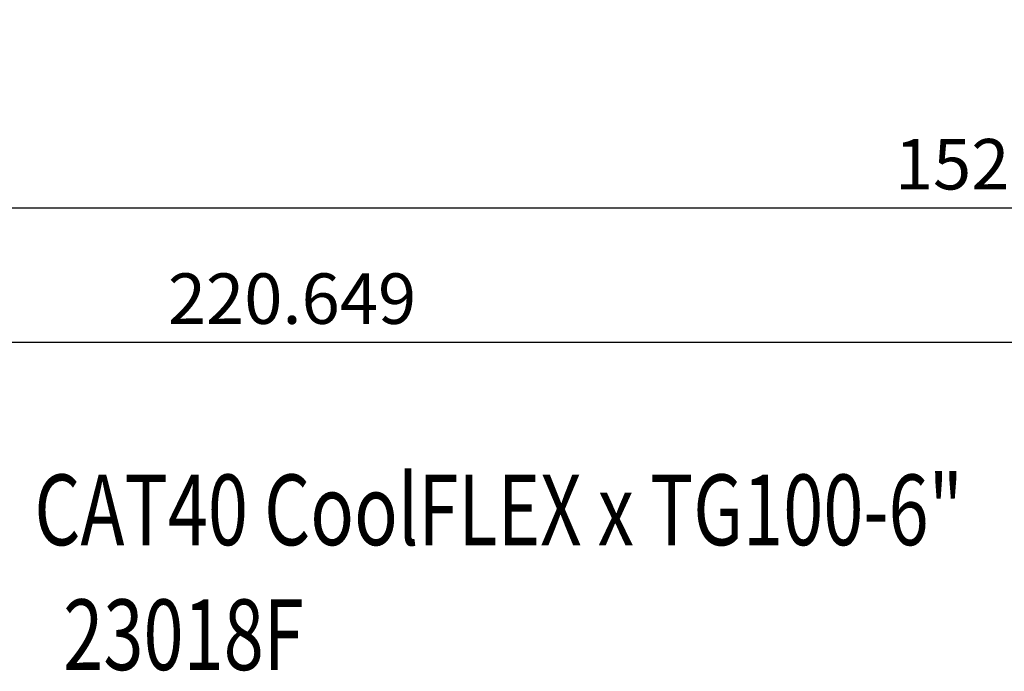
# Model space of a CAD drawing. Units: millimetres. Extents: x 28 to 266, y 42 to 139.
# Drawn here: x 127 to 176, y 42 to 75 of the extents above; entities that cross this region are included whole.
import ezdxf
from ezdxf.enums import TextEntityAlignment as Align

# ---------------------------------------------------------------- set-up
doc = ezdxf.new("R2010")
doc.units = ezdxf.units.MM
doc.header["$PDSIZE"] = -1
doc.layers.get('DEFPOINTS').update_dxf_attribs({"lineweight": 18})
doc.layers.add('圖層2', color=2, linetype='Continuous', lineweight=35)
doc.styles.add('CNS', font='romans.shx', dxfattribs={"width": 0.75, "bigfont": 'chineset.shx'})
doc.dimstyles.new('ISO-25', dxfattribs={"dimtxt": 2.5, "dimasz": 2.5, "dimexe": 1.25, "dimexo": 0.625, "dimtad": 1, "dimtxsty": 'Standard', "dimcen": 2.5, "dimadec": 0, "dimazin": 0, "dimtfac": 1, "dimtmove": 0, "dimatfit": 3, "dimfxl": 1, "dimarcsym": 0})

# ---------------------------------------------------------------- blocks, each defined once
blk = doc.blocks.new('*D13')
at = {"color": 4, "lineweight": -2, "transparency": 16777216}
for p, q in [((98.44, 83.637), (98.44, 64.427)), ((250.84, 79.362), (250.84, 64.427)), ((248.34, 65.427), (100.94, 65.427))]:
    blk.add_line(p, q, dxfattribs=at)
at = {"color": 4, "transparency": 16777216}
for points in [[(100.94, 65.843), (100.94, 65.01), (98.44, 65.427)], [(248.34, 65.843), (248.34, 65.01), (250.84, 65.427)]]:
    blk.add_solid(points, dxfattribs=at)
at = {"layer": 'DEFPOINTS', "color": 0, "transparency": 16777216}
for p in [(98.44, 84.637), (250.84, 80.362), (98.44, 65.427)]:
    blk.add_point(p, dxfattribs=at)
at = {"color": 3, "transparency": 16777216, "insert": (174.64, 67.277), "char_height": 2.5, "attachment_point": 5, "style": 'CNS'}
blk.add_mtext('152.4', dxfattribs=at)
blk = doc.blocks.new('*D14')
at = {"color": 4, "lineweight": -2, "transparency": 16777216}
for p, q in [((30.191, 93.589), (30.191, 57.769)), ((250.84, 79.362), (250.84, 57.769)), ((248.34, 58.769), (32.691, 58.769))]:
    blk.add_line(p, q, dxfattribs=at)
at = {"color": 4, "transparency": 16777216}
for points in [[(32.691, 59.186), (32.691, 58.353), (30.191, 58.769)], [(248.34, 59.186), (248.34, 58.353), (250.84, 58.769)]]:
    blk.add_solid(points, dxfattribs=at)
at = {"layer": 'DEFPOINTS', "color": 0, "transparency": 16777216}
for p in [(30.191, 94.589), (250.84, 80.362), (30.191, 58.769)]:
    blk.add_point(p, dxfattribs=at)
at = {"color": 3, "transparency": 16777216, "insert": (140.516, 60.619), "char_height": 2.5, "attachment_point": 5, "style": 'CNS'}
blk.add_mtext('220.649', dxfattribs=at)

msp = doc.modelspace()

# ---------------------------------------------------------------- texts
at = {"layer": '圖層2', "lineweight": -3, "style": 'CNS', "width": 0.75}
msp.add_text('CAT40 CoolFLEX x TG100-6"', height=3.5, dxfattribs=at).set_placement((127.7523, 48.7315))
msp.add_text('23018F', height=3.5, dxfattribs=at).set_placement((135.139, 43.8426), align=Align.MIDDLE)

# ---------------------------------------------------------------- dimensions: what is measured, and where the dimension line sits
for base, p2, picture, middle in [((30.1914, 58.7694), (30.1914, 94.5894), '*D14', (140.5159, 60.6194)), ((98.4404, 65.4265), (98.4404, 84.6366), '*D13', (174.6404, 67.2765))]:
    dim = msp.add_linear_dim(base=base, p1=(250.8404, 80.3616), p2=p2, dimstyle='ISO-25', override={"dimexe": 1, "dimexo": 1, "dimgap": 0.6, "dimdec": 3, "dimdsep": 46, "dimtxsty": 'CNS', "dimclrd": 4, "dimclre": 4, "dimclrt": 3, "dimadec": 2, "dimazin": 2, "dimtdec": 3, "dimtzin": 0})
    dim.commit()
    dim.dimension.update_dxf_attribs({"geometry": picture, "text_midpoint": middle})

doc.saveas('drawing.dxf')
